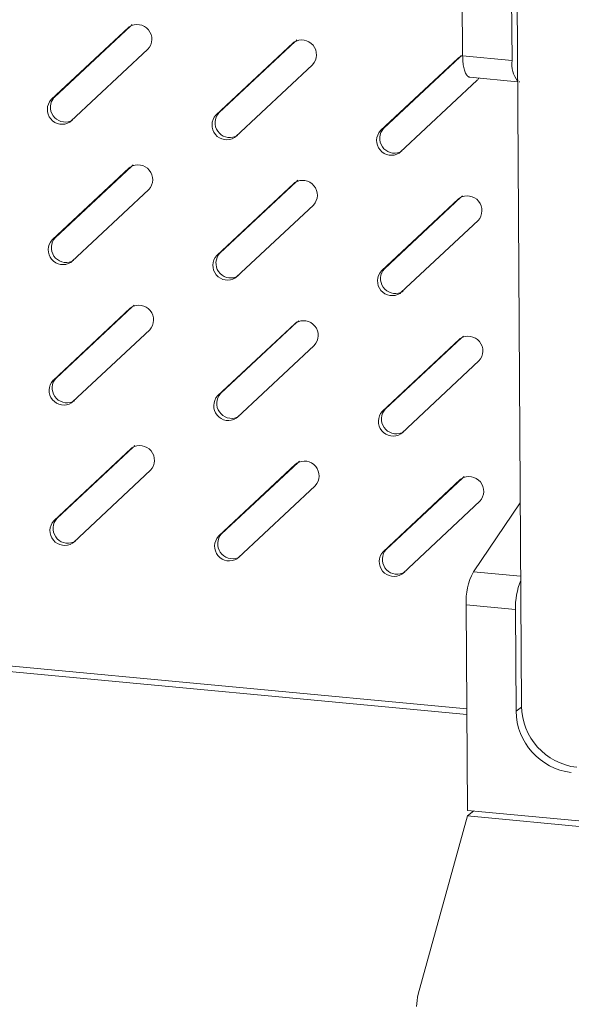
# Model space of a CAD drawing. Units: millimetres. Extents: x -1386 to 536, y 439 to 1788.
# Drawn here: x -602 to -583, y 1569 to 1602 of the extents above; entities that cross this region are included whole.
import ezdxf

# ---------------------------------------------------------------- set-up
doc = ezdxf.new("R2010")
doc.units = ezdxf.units.MM
doc.header["$LTSCALE"] = 23.1
doc.header["$MEASUREMENT"] = 0
doc.layers.get('0').update_dxf_attribs({"lineweight": 18})

msp = doc.modelspace()

# ---------------------------------------------------------------- linework, layer by layer
at = {"lineweight": 15}
for p, q in [((-586.348, 1601.263), (-586.485, 1623.303)), ((-584.778, 1620.547), (-584.657, 1601.104)), ((-584.591, 1620.338), (-584.334, 1578.992)), ((-600.437, 1599.761), (-597.796, 1602.231)), ((-600.334, 1599.839), (-597.712, 1602.291)), ((-597.796, 1602.231), (-597.764, 1602.257)), ((-597.693, 1602.309), (-597.661, 1602.335)), ((-594.798, 1599.23), (-592.157, 1601.7)), ((-594.696, 1599.308), (-592.074, 1601.76)), ((-592.157, 1601.7), (-592.126, 1601.726)), ((-592.055, 1601.778), (-592.023, 1601.804)), ((-597.127, 1601.488), (-599.768, 1599.019)), ((-589.058, 1598.777), (-586.435, 1601.229)), ((-586.417, 1601.246), (-586.385, 1601.273)), ((-584.657, 1601.104), (-586.348, 1601.263)), ((-591.489, 1600.957), (-594.13, 1598.488)), ((-589.16, 1598.699), (-586.519, 1601.168)), ((-586.519, 1601.168), (-586.488, 1601.195)), ((-585.851, 1600.426), (-588.492, 1597.957)), ((-586.1, 1600.528), (-584.467, 1600.374)), ((-584.409, 1600.368), (-584.393, 1600.368)), ((-600.334, 1599.839), (-600.437, 1599.761)), ((-594.696, 1599.308), (-594.798, 1599.23)), ((-599.768, 1599.019), (-599.8, 1598.992)), ((-589.058, 1598.777), (-589.16, 1598.699)), ((-594.13, 1598.488), (-594.161, 1598.461)), ((-588.492, 1597.957), (-588.523, 1597.93)), ((-597.663, 1597.501), (-597.631, 1597.528)), ((-600.407, 1594.954), (-597.766, 1597.423)), ((-600.304, 1595.032), (-597.682, 1597.484)), ((-597.766, 1597.423), (-597.734, 1597.45)), ((-594.769, 1594.423), (-592.128, 1596.892)), ((-594.666, 1594.501), (-592.044, 1596.952)), ((-592.128, 1596.892), (-592.096, 1596.919)), ((-592.025, 1596.97), (-591.993, 1596.997)), ((-597.097, 1596.681), (-599.738, 1594.211)), ((-589.13, 1593.892), (-586.489, 1596.361)), ((-589.028, 1593.97), (-586.406, 1596.421)), ((-586.489, 1596.361), (-586.458, 1596.388)), ((-586.456, 1596.386), (-586.489, 1596.361)), ((-586.387, 1596.439), (-586.355, 1596.466)), ((-591.459, 1596.149), (-594.1, 1593.68)), ((-585.821, 1595.618), (-588.462, 1593.149)), ((-600.304, 1595.032), (-600.407, 1594.954)), ((-594.666, 1594.501), (-594.769, 1594.423)), ((-599.738, 1594.211), (-599.77, 1594.185)), ((-589.028, 1593.97), (-589.13, 1593.892)), ((-594.1, 1593.68), (-594.132, 1593.653)), ((-588.462, 1593.149), (-588.493, 1593.122)), ((-600.377, 1590.146), (-597.736, 1592.615)), ((-600.274, 1590.224), (-597.652, 1592.676)), ((-597.736, 1592.615), (-597.704, 1592.642)), ((-597.703, 1592.64), (-597.736, 1592.615)), ((-597.633, 1592.693), (-597.602, 1592.72)), ((-594.636, 1589.693), (-592.014, 1592.145)), ((-592.098, 1592.084), (-592.066, 1592.111)), ((-591.995, 1592.162), (-591.963, 1592.189)), ((-597.067, 1591.873), (-599.708, 1589.404)), ((-594.739, 1589.615), (-592.098, 1592.084)), ((-589.101, 1589.084), (-586.46, 1591.553)), ((-588.998, 1589.162), (-586.376, 1591.614)), ((-586.46, 1591.553), (-586.428, 1591.58)), ((-586.427, 1591.578), (-586.46, 1591.553)), ((-586.357, 1591.631), (-586.325, 1591.658)), ((-591.429, 1591.342), (-594.07, 1588.873)), ((-585.791, 1590.811), (-588.432, 1588.341)), ((-600.274, 1590.224), (-600.377, 1590.146)), ((-594.636, 1589.693), (-594.739, 1589.615)), ((-599.708, 1589.404), (-599.74, 1589.377)), ((-588.998, 1589.162), (-589.101, 1589.084)), ((-594.07, 1588.873), (-594.102, 1588.846)), ((-588.432, 1588.341), (-588.464, 1588.315)), ((-680.797, 1587.8), (-586.21, 1578.889)), ((-600.347, 1585.338), (-597.706, 1587.808)), ((-600.244, 1585.416), (-597.622, 1587.868)), ((-597.706, 1587.808), (-597.674, 1587.834)), ((-597.673, 1587.833), (-597.706, 1587.808)), ((-597.603, 1587.886), (-597.572, 1587.912)), ((-680.795, 1587.607), (-586.208, 1578.697)), ((-597.037, 1587.065), (-599.678, 1584.596)), ((-594.709, 1584.807), (-592.068, 1587.277)), ((-594.606, 1584.885), (-591.984, 1587.337)), ((-592.068, 1587.277), (-592.036, 1587.303)), ((-592.035, 1587.302), (-592.068, 1587.277)), ((-591.965, 1587.355), (-591.934, 1587.381)), ((-589.071, 1584.276), (-586.43, 1586.745)), ((-588.968, 1584.354), (-586.346, 1586.806)), ((-586.43, 1586.745), (-586.398, 1586.772)), ((-586.397, 1586.771), (-586.43, 1586.745)), ((-586.327, 1586.823), (-586.295, 1586.85)), ((-591.399, 1586.534), (-594.04, 1584.065)), ((-585.761, 1586.003), (-588.402, 1583.534)), ((-584.378, 1585.953), (-585.979, 1583.587)), ((-600.244, 1585.416), (-600.347, 1585.338)), ((-594.606, 1584.885), (-594.709, 1584.807)), ((-599.678, 1584.596), (-599.71, 1584.569)), ((-588.968, 1584.354), (-589.071, 1584.276)), ((-594.04, 1584.065), (-594.072, 1584.038)), ((-588.402, 1583.534), (-588.434, 1583.507)), ((-585.979, 1583.587), (-584.362, 1583.434)), ((-586.232, 1582.458), (-586.188, 1575.418)), ((-584.54, 1582.299), (-586.232, 1582.458)), ((-584.519, 1578.817), (-584.54, 1582.299)), ((-584.519, 1578.817), (-584.334, 1578.957)), ((-586.188, 1575.418), (-518.53, 1569.045)), ((-585.962, 1575.397), (-586.187, 1575.226)), ((-586.187, 1575.226), (-587.867, 1569.118)), ((-586.187, 1575.226), (-518.529, 1568.853))]:
    msp.add_line(p, q, dxfattribs=at)
for centre, radius, start, end in [((-597.497, 1601.83), 0.504, 317.2531, 121.9999), ((-591.859, 1601.299), 0.504, 317.2531, 121.9999), ((-586.238, 1600.867), 0.413, 105.5002, 127.1938), ((-583.676, 1600.983), 0.988, 172.9768, 216.8258), ((-586.133, 1600.728), 0.413, 313.1018, 326.2859), ((-600.067, 1599.419), 0.504, 137.2531, 301.9999), ((-599.957, 1599.498), 0.508, 137.8073, 291.5355), ((-594.428, 1598.888), 0.504, 137.2531, 301.9999), ((-594.319, 1598.967), 0.508, 137.8073, 291.5355), ((-599.944, 1599.395), 0.408, 298.5324, 307.2456), ((-594.306, 1598.864), 0.408, 298.5324, 307.2456), ((-588.79, 1598.357), 0.504, 137.2531, 301.9999), ((-588.681, 1598.436), 0.508, 137.8073, 291.5355), ((-588.668, 1598.333), 0.408, 298.5324, 307.2456), ((-597.467, 1597.023), 0.504, 317.2531, 121.9999), ((-591.829, 1596.491), 0.504, 317.2531, 121.9999), ((-586.191, 1595.96), 0.504, 317.2531, 121.9999), ((-600.037, 1594.612), 0.504, 137.2531, 301.9999), ((-599.928, 1594.691), 0.508, 137.8073, 291.5355), ((-594.289, 1594.159), 0.508, 137.8073, 291.5355), ((-599.914, 1594.588), 0.408, 298.5324, 307.2456), ((-594.399, 1594.081), 0.504, 137.2531, 301.9999), ((-588.76, 1593.55), 0.504, 137.2531, 301.9999), ((-588.651, 1593.628), 0.508, 137.8073, 291.5355), ((-594.276, 1594.057), 0.408, 298.5324, 307.2456), ((-588.638, 1593.525), 0.408, 298.5324, 307.2456), ((-597.437, 1592.215), 0.504, 317.2531, 121.9999), ((-591.799, 1591.684), 0.504, 317.2531, 121.9999), ((-586.161, 1591.153), 0.504, 317.2531, 121.9999), ((-600.007, 1589.804), 0.504, 137.2531, 301.9999), ((-599.898, 1589.883), 0.508, 137.8073, 291.5355), ((-599.885, 1589.78), 0.408, 298.5324, 307.2456), ((-594.369, 1589.273), 0.504, 137.2531, 301.9999), ((-594.26, 1589.352), 0.508, 137.8073, 291.5355), ((-588.731, 1588.742), 0.504, 137.2531, 301.9999), ((-588.621, 1588.821), 0.508, 137.8073, 291.5355), ((-594.246, 1589.249), 0.408, 298.5324, 307.2456), ((-588.608, 1588.718), 0.408, 298.5324, 307.2456), ((-597.407, 1587.407), 0.504, 317.2531, 121.9999), ((-591.769, 1586.876), 0.504, 317.2531, 121.9999), ((-586.131, 1586.345), 0.504, 317.2531, 121.9999), ((-599.868, 1585.075), 0.508, 137.8073, 291.5355), ((-599.977, 1584.996), 0.504, 137.2531, 301.9999), ((-594.339, 1584.465), 0.504, 137.2531, 301.9999), ((-594.23, 1584.544), 0.508, 137.8073, 291.5355), ((-599.855, 1584.972), 0.408, 298.5324, 307.2456), ((-588.592, 1584.013), 0.508, 137.8073, 291.5355), ((-594.217, 1584.441), 0.408, 298.5324, 307.2456), ((-588.701, 1583.934), 0.504, 137.2531, 301.9999), ((-588.578, 1583.91), 0.408, 298.5324, 307.2456), ((-583.997, 1582.551), 2.236, 152.4096, 182.3779), ((-581.97, 1582.348), 2.571, 158.4525, 181.1049), ((-582.19, 1579.021), 2.145, 180.7866, 263.2247), ((-582.375, 1578.846), 2.144, 180.7756, 263.2357), ((-586.408, 1568.701), 1.517, 164.04, 180.2336)]:
    msp.add_arc(centre, radius, start, end, dxfattribs=at)
msp.add_rational_spline([(-586.1, 1600.528), (-586.344, 1600.551), (-586.348, 1601.263)], [0.984382630051, 0.797118474572, 1], degree=2, dxfattribs=at)

doc.saveas('drawing.dxf')
